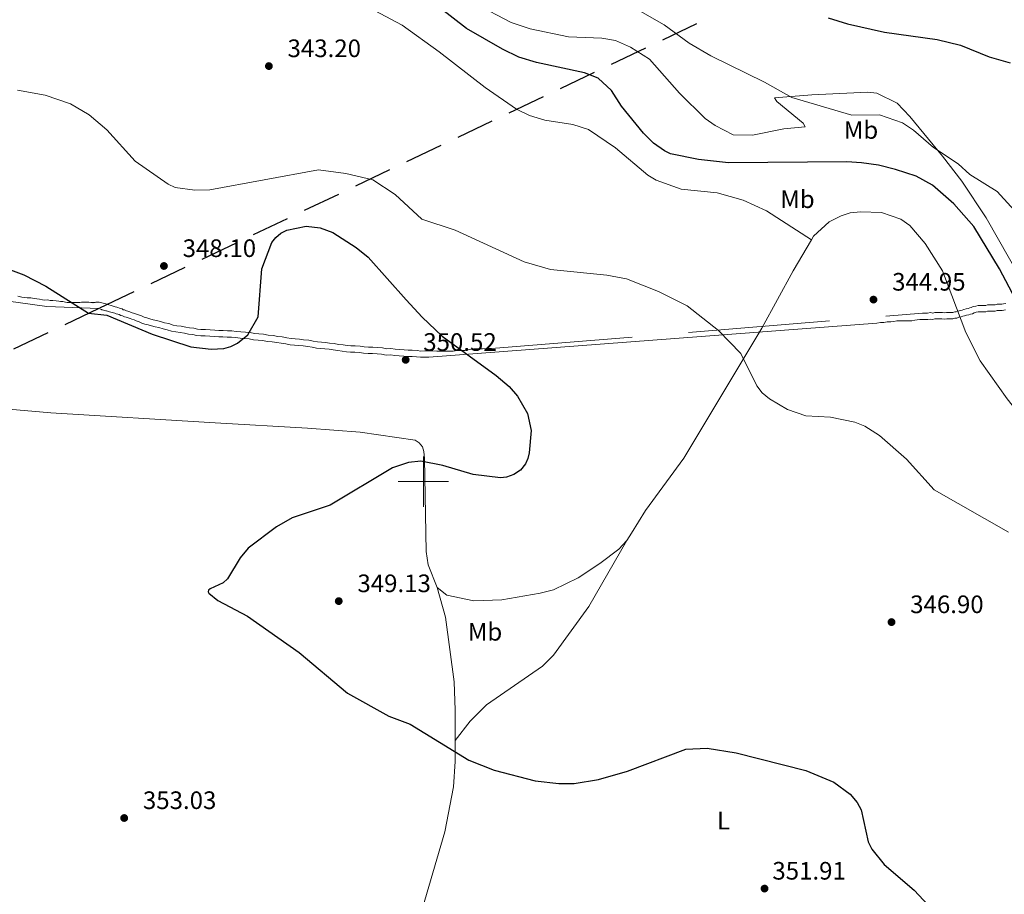
# Model space of a CAD drawing. Units: metres. Extents: x 600260 to 604758, y 701207 to 704243.
# Drawn here: x 602340 to 602731, y 702836 to 703183 of the extents above; entities that cross this region are included whole.
import ezdxf
from ezdxf.enums import TextEntityAlignment as Align

# ---------------------------------------------------------------- set-up
doc = ezdxf.new("R2010")
doc.units = ezdxf.units.M
doc.header["$MEASUREMENT"] = 0
doc.linetypes.add('DGN Style 3', pattern=[78.49296, 56.0664, -22.42656])
for name, color, linetype, lineweight in [('Carátula', 7, 'Continuous', 0), ('Elementos auxiliares', 7, 'Continuous', 0), ('Entidades rústicas y varios', 7, 'Continuous', 0), ('Hidrografía', 7, 'Continuous', 0), ('Líneas de conducción', 7, 'Continuous', 0), ('Relieve y altimetría', 7, 'Continuous', 0), ('Textos de rotulación', 7, 'Continuous', 0), ('Viales y ferrocarril', 7, 'Continuous', 0)]:
    doc.layers.add(name, color=color, linetype=linetype, lineweight=lineweight)
doc.styles.add('Style-Arial', font='txt')
doc.styles.add('Style-Arial Narrow', font='txt')

# ---------------------------------------------------------------- blocks, each defined once
blk = doc.blocks.new('5PATER_68')
at = {"layer": 'Relieve y altimetría', "linetype": 'Continuous', "lineweight": 0}
h = blk.add_hatch(color=250, dxfattribs=at)
edge = h.paths.add_edge_path()
edge.add_ellipse((0, 0), major_axis=(-1.1, -1.11), ratio=0.999422, start_angle=0, end_angle=360)
blk = doc.blocks.new('5PATER_69')
at = {"layer": 'Relieve y altimetría', "linetype": 'Continuous', "lineweight": 0}
h = blk.add_hatch(color=250, dxfattribs=at)
edge = h.paths.add_edge_path()
edge.add_ellipse((0, 0), major_axis=(-1.1, -1.11), ratio=0.999422, start_angle=0, end_angle=360)
blk = doc.blocks.new('5PATER_70')
at = {"layer": 'Relieve y altimetría', "linetype": 'Continuous', "lineweight": 0}
h = blk.add_hatch(color=250, dxfattribs=at)
edge = h.paths.add_edge_path()
edge.add_ellipse((0, 0), major_axis=(-1.1, -1.11), ratio=0.999422, start_angle=0, end_angle=360)
blk = doc.blocks.new('5PATER_71')
at = {"layer": 'Relieve y altimetría', "linetype": 'Continuous', "lineweight": 0}
h = blk.add_hatch(color=250, dxfattribs=at)
edge = h.paths.add_edge_path()
edge.add_ellipse((0, 0), major_axis=(-1.1, -1.11), ratio=0.999422, start_angle=0, end_angle=360)
blk = doc.blocks.new('5PATER_72')
at = {"layer": 'Relieve y altimetría', "linetype": 'Continuous', "lineweight": 0}
h = blk.add_hatch(color=250, dxfattribs=at)
edge = h.paths.add_edge_path()
edge.add_ellipse((0, 0), major_axis=(-1.1, -1.11), ratio=0.999422, start_angle=0, end_angle=360)
blk = doc.blocks.new('5PATER_179')
at = {"layer": 'Relieve y altimetría', "linetype": 'Continuous', "lineweight": 0}
h = blk.add_hatch(color=250, dxfattribs=at)
edge = h.paths.add_edge_path()
edge.add_ellipse((0, 0), major_axis=(-1.1, -1.11), ratio=0.999422, start_angle=0, end_angle=360)
blk = doc.blocks.new('5PATER_182')
at = {"layer": 'Relieve y altimetría', "linetype": 'Continuous', "lineweight": 0}
h = blk.add_hatch(color=250, dxfattribs=at)
edge = h.paths.add_edge_path()
edge.add_ellipse((0, 0), major_axis=(-1.1, -1.11), ratio=0.999422, start_angle=0, end_angle=360)
blk = doc.blocks.new('5PATER_296')
at = {"layer": 'Relieve y altimetría', "linetype": 'Continuous', "lineweight": 0}
h = blk.add_hatch(color=250, dxfattribs=at)
edge = h.paths.add_edge_path()
edge.add_ellipse((0, 0), major_axis=(-1.1, -1.11), ratio=0.999422, start_angle=0, end_angle=360)

msp = doc.modelspace()

# ---------------------------------------------------------------- linework, layer by layer
at = {"layer": 'Carátula', "color": 7, "linetype": 'Continuous', "lineweight": 0}
for p, q in [((602500, 702990), (602500, 703010)), ((602490, 703000), (602510, 703000))]:
    msp.add_line(p, q, dxfattribs=at)
msp.add_3dface([(600303.74, 701207.48), (604758.25, 701273.15), (604714.47, 704242.84), (600259.95, 704177.17)], dxfattribs=at)
at = {"layer": 'Elementos auxiliares', "color": 250, "linetype": 'Continuous', "lineweight": 0}
msp.add_3dface([(601169.76, 701614.31), (601136.24, 703927.5), (604561.02, 703978.02), (604595.67, 701664.82)], dxfattribs=at)
at = {"layer": 'Entidades rústicas y varios', "color": 92, "linetype": 'Continuous', "lineweight": 0}
for points in [[(602654.01, 703095.88, 344.12), (602636.24, 703107.37, 343.83), (602626.93, 703111.58, 343.61), (602616.68, 703114.61, 343.47), (602602.37, 703116.07, 343.1), (602592.41, 703119.54, 343.47), (602589.11, 703121.62, 343.69), (602576.3, 703132.44, 343.69), (602565.58, 703139.69, 343.32), (602559.35, 703141.6, 343.32), (602548.18, 703143.38, 343.32), (602542.17, 703145.22, 343.18), (602536.97, 703147.79, 343.32), (602524.55, 703156.34, 343.18), (602506.31, 703170.53, 343.18), (602491.61, 703181.03, 343.18), (602474.14, 703190.28, 343.16)], [(602520.75, 703189.49, 343.31), (602534.91, 703182.19, 343.31), (602542.38, 703179.57, 343.31), (602557.66, 703176.44, 343.31), (602570.79, 703175.92, 343.46), (602576.2, 703174.96, 343.53), (602582.28, 703172.39, 343.75), (602589.77, 703167.58, 343.61), (602601.66, 703154.06, 343.61), (602611.83, 703144.1, 343.46), (602615.8, 703141.22, 343.39), (602622.98, 703137.57, 343.17), (602630.65, 703137.43, 343.17), (602643.02, 703139.9, 343.39), (602651.55, 703140.71, 343.75), (602650.73, 703142.16, 343.75), (602640.36, 703150.74, 344.33), (602639.32, 703152.19, 344.41), (602654.19, 703153.43, 345.87), (602676.43, 703154.47, 346.45), (602680.01, 703154.14, 346.52), (602688.07, 703150.06, 346.45), (602693.09, 703144.86, 345.94), (602706.02, 703129.09, 344.85), (602713.78, 703119.17, 344.85), (602723.41, 703104.61, 344.55), (602741.39, 703072.99, 344.63)], [(602654.01, 703095.88, 344.12), (602654.84, 703097.3, 344.05), (602661.06, 703103.05, 344.12), (602665.77, 703105.44, 344.19), (602669.34, 703106.57, 344.19), (602673.56, 703106.98, 344.27), (602681.88, 703106.7, 344.56), (602689.57, 703104.08, 344.7), (602693.02, 703101.63, 344.92), (602699.23, 703094.47, 345), (602705.98, 703083.6, 344.7), (602715.28, 703059.11, 344.85), (602720.94, 703047.86, 344.85), (602731.67, 703032.87, 344.85), (602753.47, 703005.3, 345.22), (602757.51, 702998.78, 345.25)], [(602580.72, 702976.68, 347.04), (602582.56, 702979.6, 346.99), (602588.19, 702988.57, 346.82), (602603.37, 703009.23, 345.95), (602634.35, 703060.91, 344.7), (602646.81, 703083.65, 344.78), (602654.01, 703095.88, 344.12)], [(602505.48, 702958.03, 348.13), (602501.96, 702966.97, 348.28), (602501.1, 702972.21, 348.43), (602500.43, 703009.19, 349.52), (602500.26, 703011.89, 349.59), (602499.73, 703013.78, 349.88), (602498.4, 703015.37, 349.88), (602496.71, 703016.45, 349.88), (602474.92, 703019.57, 349.91), (602454.03, 703021.19, 350.27), (602417.41, 703023.28, 349.91), (602352.15, 703027.33, 351.73), (602323.25, 703029.76, 353.74), (602310.55, 703031.99, 354.01), (602302.78, 703034.27, 354.06), (602256.78, 703055.94, 352.92), (602234.4, 703063.99, 352.6), (602188.51, 703078.69, 351.59), (602165.9, 703084.77, 350.73), (602157.23, 703086.33, 350.32), (602149.13, 703087.17, 349.67)], [(602505.48, 702958.03, 348.13), (602509.38, 702955.01, 348.13), (602519.98, 702952.71, 347.77), (602531.14, 702953.04, 347.99), (602546.36, 702955.68, 347.48), (602551.6, 702957.04, 347.4), (602561.47, 702961.81, 347.4), (602570.02, 702967.45, 346.97), (602577.55, 702973.14, 347.04), (602580.72, 702976.68, 347.04)], [(602512.69, 702897.33, 349.71), (602518.56, 702904.98, 348.71), (602525.03, 702911.41, 348.07), (602547.23, 702926.81, 347.7), (602551.62, 702931.11, 347.43), (602565.66, 702950.46, 346.15), (602580.72, 702976.68, 347.04)], [(602512.69, 702897.33, 349.71), (602512.69, 702909.37, 348.94), (602512.28, 702920.53, 348.43), (602508.74, 702946.17, 348.5), (602505.48, 702958.03, 348.13)], [(602483.3, 702764.13, 360.27), (602483.44, 702766.88, 360.24), (602484.67, 702775.51, 359.73), (602489.42, 702796.05, 358.35), (602508.59, 702861.11, 351.78), (602511.91, 702878.94, 350.69), (602512.68, 702888.94, 350.25), (602512.69, 702897.33, 349.71)]]:
    msp.add_polyline3d(points, dxfattribs=at)
at = {"layer": 'Hidrografía', "color": 142, "linetype": 'DGN Style 3', "lineweight": 25}
msp.add_polyline3d([(602737.6, 703067.29, 343.61), (602728.68, 703084.34, 343.61), (602718.43, 703101.17, 343.54), (602710.54, 703110.13, 343.54), (602702.14, 703117.56, 343.61), (602695.54, 703121.14, 343.54), (602687.34, 703123.83, 343.54), (602680.69, 703125.58, 343.39), (602673.89, 703126.46, 343.39), (602668.05, 703126.91, 343.25), (602621.15, 703126.5, 342.66), (602609.24, 703127.77, 342.66), (602598.13, 703130.06, 342.52), (602595.71, 703131.2, 342.44), (602591.3, 703134.22, 342.44), (602587.39, 703138.19, 342.37), (602578.68, 703148.97, 342.44), (602574.67, 703155.2, 342.37), (602569.44, 703160.04, 342.37), (602563.95, 703162.17, 342.3), (602544.87, 703166.21, 342.3), (602537.91, 703168.4, 342.23), (602531.39, 703171.54, 342.15), (602517.08, 703179.78, 342.08), (602497.07, 703195.33, 341.86)], dxfattribs=at)
at = {"layer": 'Líneas de conducción', "color": 250, "linetype": 'Continuous', "lineweight": 25}
for p, q in [((602608.44, 703181.62), (602594.9, 703175.18)), ((602588.13, 703171.96), (602574.59, 703165.51)), ((602567.82, 703162.29), (602554.28, 703155.84)), ((602547.51, 703152.62), (602533.97, 703146.18)), ((602527.2, 703142.95), (602513.67, 703136.51)), ((602506.9, 703133.28), (602493.36, 703126.84)), ((602486.59, 703123.62), (602473.05, 703117.17)), ((602466.28, 703113.95), (602452.74, 703107.5)), ((602445.97, 703104.28), (602432.43, 703097.84)), ((602425.66, 703094.61), (602412.12, 703088.17)), ((602405.36, 703084.95), (602391.82, 703078.5)), ((602385.05, 703075.28), (602371.53, 703068.84)), ((602371.23, 703068.7), (602357.68, 703062.25)), ((602350.91, 703059.03), (602337.37, 703052.58))]:
    msp.add_line(p, q, dxfattribs=at)
at = {"layer": 'Relieve y altimetría', "color": 30, "linetype": 'Continuous', "lineweight": 0, "elevation": 345, "flags": 128}
for points in [[(602585.14, 703187.11), (602595.53, 703181.21), (602605.54, 703173.97), (602614.1, 703168.91), (602635.46, 703158.51), (602646.29, 703152.34), (602670.06, 703145.42), (602681.06, 703145.5), (602690.17, 703142.35), (602694.56, 703139.41), (602702.45, 703132.52), (602712.3, 703126.03), (602716.83, 703121.88), (602727.76, 703115.05), (602737.26, 703104.58)], [(602732.23, 702980), (602702.76, 702996.73), (602691.72, 703008.94), (602681, 703018.28), (602675.26, 703021.94), (602671.26, 703023.55), (602661.55, 703025.55), (602651.8, 703026.15), (602644.54, 703028.59), (602637.42, 703032.83), (602634.52, 703035.25), (602632.42, 703037.97), (602625.99, 703050.88), (602617.2, 703059.88), (602604.72, 703069.67), (602593.34, 703075.45), (602580.69, 703080.41), (602572.81, 703081.84), (602550.53, 703084.15), (602539.99, 703087.22), (602512.62, 703099.77), (602499.42, 703104.12), (602488.82, 703113.89), (602479.93, 703119.66), (602469.27, 703122.17), (602458.4, 703123.62), (602415.21, 703115.73), (602409.37, 703115.63), (602401.45, 703116.73), (602398.68, 703117.93), (602385.57, 703127.17), (602374.43, 703139.48), (602367.36, 703145.5), (602359.92, 703149.82), (602349.95, 703153.28), (602338.89, 703155.31)]]:
    msp.add_lwpolyline(points, dxfattribs=at)
at = {"layer": 'Relieve y altimetría', "color": 30, "linetype": 'Continuous', "lineweight": 30, "elevation": 350, "flags": 128}
for points in [[(602660.62, 703184.04), (602668.29, 703181.55), (602682.97, 703178.32), (602703.89, 703175.4), (602713.14, 703173.08), (602724.62, 703168.48), (602732.94, 703166.11)], [(602334.04, 703084.85), (602341.39, 703082.08), (602350.21, 703077.51), (602367.08, 703066.87), (602374.45, 703065.98), (602392.35, 703058.55), (602407.67, 703053.42), (602415.75, 703052.56), (602420.81, 703052.82), (602423.66, 703053.63), (602426.28, 703054.92), (602430.41, 703058.24), (602434.49, 703065.31), (602435.87, 703084.38), (602439.81, 703094.81), (602441.49, 703096.88), (602443.39, 703098.49), (602445.82, 703099.76), (602453.56, 703101.29), (602459.12, 703100.68), (602464.05, 703098.84), (602473.31, 703092.92), (602478.04, 703088.99), (602493.22, 703072.13), (602499.51, 703065.21), (602507.49, 703057.74), (602528.89, 703042.03), (602534.01, 703037.76)], [(602534.01, 703037.76), (602537.38, 703033.83), (602541.32, 703027.04), (602542.77, 703020.28), (602542.05, 703011.35), (602541.53, 703009.15), (602540.56, 703006.98), (602538.54, 703004.56), (602535.91, 703002.75), (602532.97, 703001.74), (602530.63, 703001.54), (602519.81, 703002.85), (602507.76, 703006.37), (602499.02, 703008.04), (602494.06, 703007.54), (602487.77, 703005.42), (602463, 702990.69), (602448, 702985.56), (602441.71, 702982.04), (602430.49, 702973.65), (602427.33, 702969.77), (602422.29, 702961.36), (602420.53, 702959.9), (602415.38, 702957.51), (602414.73, 702956.93), (602414.62, 702956.23), (602414.92, 702955.71), (602418.43, 702952.88), (602430.17, 702946.59), (602450.75, 702932.26), (602469.9, 702916.06), (602486.35, 702906.92), (602494.83, 702903.71), (602518.07, 702889.5), (602528.07, 702885.54), (602544.44, 702881.35), (602553.84, 702880.23), (602559.86, 702880.23), (602569.53, 702881.85), (602581.05, 702885.06), (602604.16, 702893.9), (602612.7, 702894.25), (602624.2, 702892.45), (602651.84, 702885.38), (602662.98, 702880.76), (602669.36, 702876.01), (602672.22, 702872.69), (602673.71, 702869.84), (602676.54, 702857.12), (602677.95, 702854.15), (602682.84, 702848.13), (602694.79, 702837.93), (602702.14, 702830.17)]]:
    msp.add_lwpolyline(points, dxfattribs=at)
at = {"layer": 'Viales y ferrocarril', "color": 250, "linetype": 'Continuous', "lineweight": 0}
for points in [[(602472.87, 703051.32, 350.35), (602471.09, 703051.3, 350.33), (602469.44, 703051.46, 350.32), (602467.79, 703051.8, 350.31), (602466.01, 703051.96, 350.29), (602464.22, 703052.31, 350.27), (602462.57, 703052.47, 350.26), (602460.93, 703052.63, 350.25), (602459.28, 703052.79, 350.23), (602457.63, 703052.95, 350.22), (602455.85, 703053.3, 350.2), (602454.2, 703053.64, 350.19), (602452.28, 703053.8, 350.17), (602450.63, 703053.96, 350.16), (602448.85, 703054.12, 350.14), (602447.2, 703054.28, 350.12), (602445.41, 703054.62, 350.11), (602443.63, 703054.97, 350.1), (602441.84, 703055.13, 350.08), (602440.05, 703055.47, 350.07), (602438.13, 703055.63, 350.05), (602436.21, 703055.97, 350.03), (602434.43, 703056.13, 350.02), (602432.64, 703056.29, 350), (602430.86, 703056.63, 350), (602429.07, 703056.79, 350), (602427.29, 703056.95, 350), (602425.51, 703057.11, 350), (602423.86, 703057.27, 350), (602422.21, 703057.25, 349.99), (602420.43, 703057.4, 349.93), (602418.79, 703057.38, 349.88), (602417, 703057.54, 349.83), (602415.22, 703057.7, 349.77), (602413.44, 703057.86, 349.71), (602411.65, 703057.83, 349.7), (602410.01, 703057.99, 349.7), (602408.49, 703058.34, 349.69), (602406.85, 703058.5, 349.69), (602405.2, 703058.85, 349.69), (602403.55, 703059.19, 349.71), (602401.76, 703059.35, 349.74), (602400.11, 703059.7, 349.75), (602398.33, 703060.23, 349.75), (602396.68, 703060.57, 349.77), (602395.02, 703061.1, 349.77), (602393.51, 703061.45, 349.78), (602392.14, 703061.8, 349.79), (602390.76, 703062.15, 349.81), (602389.52, 703062.5, 349.82), (602388.28, 703062.85, 349.83), (602387.18, 703063.39, 349.82), (602386.08, 703063.75, 349.83), (602385.25, 703064.11, 349.83), (602384.28, 703064.46, 349.83), (602383.6, 703064.64, 349.84), (602382.79, 703064.91, 349.84), (602382.08, 703065.17, 349.85), (602381.4, 703065.34, 349.85), (602380.57, 703065.7, 349.85), (602379.94, 703065.93, 349.85), (602379.33, 703066.24, 349.85), (602378.77, 703066.42, 349.85), (602378.09, 703066.59, 349.86), (602377.54, 703066.77, 349.86), (602376.99, 703066.95, 349.87), (602376.44, 703067.12, 349.87), (602376.01, 703067.26, 349.87), (602375.5, 703067.38, 349.87), (602375.06, 703067.47, 349.87), (602374.64, 703067.58, 349.86), (602374.23, 703067.69, 349.86), (602373.96, 703067.79, 349.85), (602373.53, 703067.91, 349.85), (602373, 703068, 349.84), (602372.72, 703068.09, 349.84), (602372.45, 703068.18, 349.83), (602372.21, 703068.31, 349.82), (602371.19, 703068.72, 349.8), (602350.64, 703069.52, 350.29), (602265.91, 703081.24, 351.25)], [(602731.08, 703068.08, 344.99), (602730.39, 703068.07, 344.99), (602729.71, 703067.88, 344.99), (602729.16, 703067.87, 344.99), (602728.48, 703067.86, 344.99), (602727.79, 703067.85, 344.99), (602726.97, 703067.65, 344.99), (602726.29, 703067.64, 344.99), (602725.6, 703067.63, 344.99), (602724.78, 703067.62, 344.99), (602723.96, 703067.6, 344.99), (602723.28, 703067.41, 344.98), (602722.46, 703067.4, 344.98), (602721.77, 703067.39, 344.98), (602721.08, 703067.38, 344.98), (602720.26, 703067.37, 344.98), (602719.44, 703067.17, 344.98), (602718.62, 703066.97, 344.98), (602717.94, 703066.59, 344.98), (602717.12, 703066.39, 344.98), (602716.44, 703066.2, 344.98), (602715.62, 703066, 344.98), (602714.8, 703065.8, 344.98), (602714.12, 703065.61, 344.98), (602713.44, 703065.41, 344.98), (602712.48, 703065.22, 344.98), (602711.67, 703064.83, 344.98), (602710.98, 703064.82, 344.98), (602710.16, 703064.63, 344.98), (602709.34, 703064.61, 344.98), (602708.66, 703064.6, 344.98), (602707.7, 703064.59, 344.98), (602706.74, 703064.39, 344.98), (602705.78, 703064.56, 344.98), (602704.82, 703064.55, 344.98), (602703.86, 703064.53, 344.98), (602703.04, 703064.52, 344.97), (602702.08, 703064.32, 344.97), (602701.12, 703064.49, 344.97), (602700.16, 703064.29, 344.97), (602699.07, 703064.28, 344.97), (602697.97, 703064.26, 344.97), (602697.01, 703064.25, 344.97), (602696.05, 703064.23, 344.97), (602695.1, 703064.03, 344.97), (602693.87, 703063.83, 344.97), (602692.77, 703063.81, 344.97), (602691.67, 703063.8, 344.97), (602690.58, 703063.78, 344.97), (602689.34, 703063.76, 344.97), (602687.97, 703063.74, 344.97), (602686.74, 703063.54, 344.97), (602685.51, 703063.34, 344.96), (602684.14, 703063.32, 344.96), (602682.78, 703063.11, 344.96), (602681.41, 703063.09, 344.96), (602680.04, 703062.89, 344.96), (602502.22, 703049.35, 350.32), (602500.58, 703049.33, 350.35), (602498.94, 703049.3, 350.38), (602497.29, 703049.46, 350.41), (602495.51, 703049.62, 350.44), (602493.86, 703049.6, 350.47), (602492.21, 703049.76, 350.49), (602490.43, 703049.92, 350.48), (602488.65, 703050.08, 350.47), (602487, 703050.24, 350.46), (602485.22, 703050.21, 350.45), (602483.43, 703050.55, 350.44), (602481.65, 703050.71, 350.42), (602479.86, 703050.87, 350.41), (602478.08, 703050.85, 350.4), (602476.3, 703051.01, 350.38), (602474.65, 703051.17, 350.37), (602472.87, 703051.32, 350.35)]]:
    msp.add_polyline3d(points, dxfattribs=at)
at = {"layer": 'Viales y ferrocarril', "color": 250, "linetype": 'DGN Style 3', "lineweight": 0}
for points in [[(602339.12, 703073.54, 350.33), (602340.7, 703073.13, 350.32), (602341.64, 703072.99, 350.3), (602342.8, 703072.85, 350.28), (602344.21, 703072.87, 350.24), (602345.52, 703072.67, 350.22), (602346.62, 703072.5, 350.2), (602347.72, 703072.33, 350.18), (602348.79, 703072.17, 350.16), (602349.82, 703072.03, 350.14), (602350.8, 703072.04, 350.12), (602351.9, 703071.87, 350.1), (602353, 703071.89, 350.07), (602354.33, 703071.68, 350.05), (602355.32, 703071.51, 350.03), (602356.05, 703071.38, 350.02), (602356.91, 703071.39, 350), (602357.97, 703071.17, 349.98), (602358.66, 703071.05, 349.97), (602359.38, 703071.06, 349.95), (602360.34, 703071.07, 349.93), (602361.16, 703071.08, 349.91), (602361.98, 703071.09, 349.89), (602363.08, 703071.11, 349.86), (602363.67, 703070.99, 349.85), (602364.35, 703071.13, 349.83), (602365.41, 703071.15, 349.79), (602366.09, 703071.16, 349.77), (602367.19, 703071.17, 349.74), (602368.01, 703071, 349.72), (602368.83, 703071.01, 349.69), (602368.97, 703070.97, 349.68), (602369.11, 703071.02, 349.68), (602369.71, 703071.11, 349.24), (602370.04, 703071.16, 349.06), (602370.49, 703071.22, 349.65), (602371.17, 703071.23, 349.63), (602371.3, 703071.23, 349.63), (602374.04, 703070.52, 349.83), (602375.15, 703070.16, 349.85), (602376.12, 703069.8, 349.87), (602376.55, 703069.7, 349.87), (602377.31, 703069.47, 349.87), (602377.75, 703069.33, 349.86), (602378.3, 703069.15, 349.86)], [(602702.22, 703066.85, 344.95), (602703.02, 703067.03, 344.96), (602704, 703067.05, 344.97), (602704.96, 703067.06, 344.97), (602706.08, 703067.08, 344.97), (602706.88, 703066.92, 344.95), (602707.68, 703067.1, 344.96), (602708.8, 703067.12, 344.97), (602709.48, 703067.13, 344.97), (602710.12, 703067.13, 344.96), (602710.94, 703067.33, 344.96), (602711.44, 703067.33, 344.96), (602712.1, 703067.67, 344.99), (602713.2, 703067.89, 344.98), (602713.82, 703068.07, 344.99), (602714.54, 703068.28, 344.98), (602715.39, 703068.48, 344.98), (602716.18, 703068.67, 344.98), (602716.86, 703068.87, 344.98), (602717.48, 703069.03, 345), (602718.16, 703069.41, 345), (602719.21, 703069.65, 344.98), (602720.22, 703069.87, 344.97), (602721.23, 703069.89, 344.98), (602721.91, 703069.9, 344.98), (602722.6, 703069.91, 344.98), (602723.2, 703069.91, 344.97), (602723.88, 703070.11, 344.97), (602724.92, 703070.13, 344.98), (602725.75, 703070.15, 344.98), (602726.43, 703070.16, 344.98), (602726.93, 703070.16, 344.97), (602727.75, 703070.35, 344.97), (602728.62, 703070.37, 344.98), (602729.31, 703070.38, 344.98), (602729.63, 703070.38, 344.97), (602730.31, 703070.57, 344.97), (602731.22, 703070.6, 344.98)], [(602378.3, 703069.15, 349.86), (602378.78, 703069, 349.85), (602379.47, 703068.82, 349.85), (602380.41, 703068.52, 349.85), (602380.9, 703068.2, 349.85), (602381.38, 703068.08, 349.85), (602382.21, 703067.72, 349.85), (602382.7, 703067.59, 349.84), (602383.58, 703067.37, 349.83), (602384.41, 703067.01, 349.83), (602385.03, 703066.85, 349.83), (602386.18, 703066.43, 349.82), (602386.96, 703066.09, 349.82), (602388.11, 703065.72, 349.82), (602389.18, 703065.2, 349.82), (602390.21, 703064.91, 349.81), (602391.41, 703064.56, 349.8), (602392.75, 703064.22, 349.79), (602394.1, 703063.88, 349.77), (602395.69, 703063.52, 349.76), (602397.32, 703062.99, 349.76), (602398.94, 703062.65, 349.75), (602400.73, 703062.12, 349.74), (602402.13, 703061.83, 349.73), (602403.92, 703061.67, 349.7), (602405.71, 703061.29, 349.69), (602407.23, 703060.98, 349.69), (602408.9, 703060.81, 349.69), (602410.41, 703060.46, 349.7), (602411.76, 703060.33, 349.69), (602413.53, 703060.36, 349.7), (602415.44, 703060.19, 349.76), (602417.22, 703060.03, 349.82), (602418.88, 703059.88, 349.88), (602420.52, 703059.91, 349.92), (602422.31, 703059.75, 349.98), (602423.96, 703059.77, 349.99), (602425.74, 703059.6, 349.99), (602427.51, 703059.44, 349.99), (602431.21, 703059.11, 349.99), (602432.99, 703058.77, 349.99), (602434.65, 703058.62, 350.01), (602436.54, 703058.45, 350.02), (602438.46, 703058.11, 350.04), (602440.39, 703057.95, 350.06), (602442.19, 703057.6, 350.07), (602443.97, 703057.45, 350.09), (602445.89, 703057.08, 350.1), (602447.56, 703056.76, 350.12), (602449.08, 703056.61, 350.13), (602450.86, 703056.45, 350.15), (602452.5, 703056.29, 350.16), (602454.56, 703056.12, 350.18), (602456.34, 703055.75, 350.19), (602457.99, 703055.43, 350.21), (602459.52, 703055.28, 350.22), (602461.17, 703055.12, 350.24), (602462.82, 703054.96, 350.25), (602464.58, 703054.78, 350.27), (602466.35, 703054.44, 350.28), (602468.16, 703054.28, 350.3), (602469.82, 703053.93, 350.31), (602471.19, 703053.8, 350.32), (602472.96, 703053.83, 350.34), (602474.89, 703053.66, 350.36), (602476.53, 703053.49, 350.37), (602478.18, 703053.35, 350.39), (602479.96, 703053.37, 350.4), (602481.87, 703053.2, 350.42), (602483.78, 703053.03, 350.43), (602485.44, 703052.71, 350.44), (602487.1, 703052.74, 350.45), (602488.88, 703052.56, 350.46), (602490.65, 703052.41, 350.47), (602492.45, 703052.25, 350.48), (602493.97, 703052.1, 350.46), (602495.6, 703052.12, 350.43), (602497.52, 703051.95, 350.4), (602499.04, 703051.8, 350.37), (602500.54, 703051.83, 350.34), (602502.19, 703051.85, 350.31), (602503.74, 703051.88, 350.28), (602505.39, 703051.71, 350.25), (602506.98, 703051.74, 350.22), (602508.63, 703051.76, 350.19), (602510.27, 703051.78, 350.16), (602511.87, 703051.8, 350.13), (602513.37, 703052.01, 350.09), (602515.06, 703052.04, 350.06), (602516.63, 703052.06, 350.03), (602518.29, 703052.45, 349.97), (602520.07, 703052.67, 349.83), (602521.89, 703052.7, 349.7), (602523.53, 703052.73, 349.59), (602525.31, 703052.75, 349.46), (602527.06, 703052.77, 349.34), (602698.11, 703066.78, 344.96), (602699.21, 703066.79, 344.96), (602700.15, 703066.8, 344.96), (602701.26, 703067.02, 344.95), (602702.22, 703066.85, 344.95)]]:
    msp.add_polyline3d(points, dxfattribs=at)

# ---------------------------------------------------------------- block references
at = {"layer": 'Relieve y altimetría', "color": 250, "linetype": 'Continuous', "lineweight": 0}
for name, p in [('5PATER_182', (602438.7, 703164.83, 343.2)), ('5PATER_179', (602397.05, 703085.53, 348.1)), ('5PATER_68', (602678.65, 703072.2, 344.95)), ('5PATER_70', (602492.99, 703048.31, 350.52)), ('5PATER_69', (602466.43, 702952.58, 349.13)), ('5PATER_71', (602685.81, 702944.26, 346.9)), ('5PATER_296', (602381.28, 702866.54, 353.04)), ('5PATER_72', (602635.41, 702838.55, 351.91))]:
    msp.add_blockref(name, p, dxfattribs=at)

# ---------------------------------------------------------------- texts
at = {"layer": 'Entidades rústicas y varios', "color": 92, "linetype": 'Continuous', "lineweight": 0, "style": 'Style-Arial Narrow'}
for s, p in [('Mb', (602673.71, 703139.48, 344.5)), ('Mb', (602648.49, 703112.02, 343.66)), ('Mb', (602524.49, 702940.42, 348.14)), ('L', (602619.15, 702865.51, 350.97))]:
    msp.add_text(s, height=7, dxfattribs=at).set_placement(p, align=Align.MIDDLE_CENTER)
at = {"layer": 'Textos de rotulación', "color": 250, "linetype": 'Continuous', "lineweight": 0, "style": 'Style-Arial'}
for s, p in [('343.20', (602446.11, 703168.39, 343.2)), ('348.10', (602404.47, 703089.09, 348.1)), ('344.95', (602686.06, 703075.76, 344.95)), ('350.52', (602499.98, 703051.87, 350.52)), ('349.13', (602473.84, 702956.14, 349.13)), ('346.90', (602693.22, 702947.82, 346.9)), ('353.03', (602388.7, 702870.1, 353.04)), ('351.91', (602638.53, 702842.11, 351.91))]:
    msp.add_text(s, height=7, dxfattribs=at).set_placement(p)

doc.saveas('drawing.dxf')
